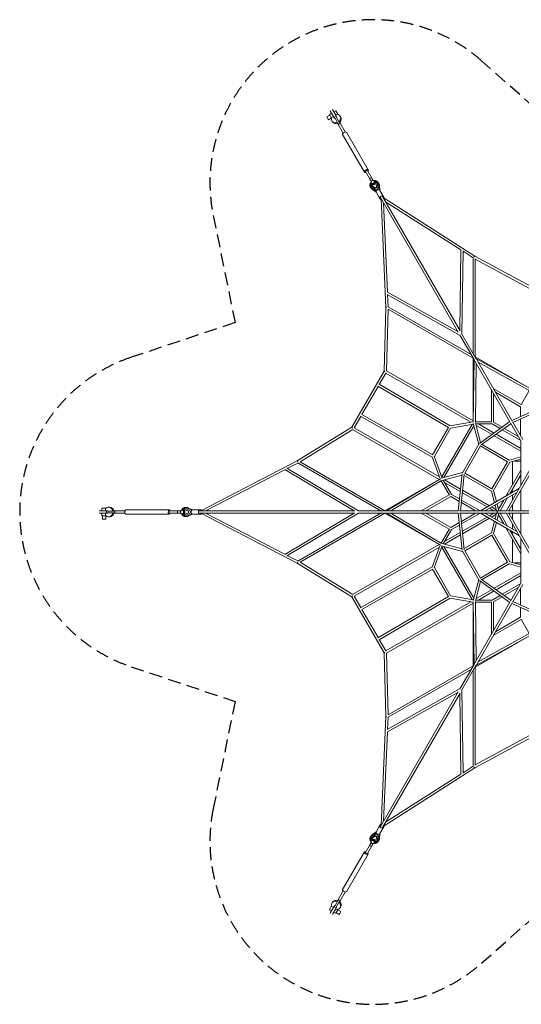
# Model space of a CAD drawing. Units: millimetres. Extents: x -5328 to 5328, y -4829 to 4829.
# Drawn here: x -5328 to -413, y -4829 to 4829 of the extents above; entities that cross this region are included whole.
import ezdxf

# ---------------------------------------------------------------- set-up
doc = ezdxf.new("R2010")
doc.units = ezdxf.units.MM
doc.header["$LTSCALE"] = 20
doc.linetypes.add('HIDDEN', pattern=[9.525, 6.35, -3.175])
doc.layers.add('2d', color=230, linetype='Continuous')
doc.layers.add('EN-Safetyzone', color=93, linetype='HIDDEN')

msp = doc.modelspace()

# ---------------------------------------------------------------- linework, layer by layer
at = {"layer": '2d', "linetype": 'Continuous', "lineweight": 0}
for p, q in [((-2290.1, 3892.5), (-2319.4, 3875.6)), ((-2319.4, 3875.6), (-2315.2, 3868.3)), ((-2315.2, 3868.3), (-2303.4, 3847.8)), ((-2274.1, 3864.7), (-2303.4, 3847.8)), ((-2293.7, 3898.8), (-2272.5, 3911.1)), ((-2293.7, 3898.8), (-2275.1, 3866.4)), ((-2250.2, 3872.5), (-2285.8, 3934.2)), ((-2275.1, 3866.4), (-2253.8, 3878.7)), ((-2275.1, 3866.4), (-2271.9, 3860.9)), ((-2250.8, 3923.6), (-2264.2, 3946.7)), ((-2228.6, 3885), (-2264.2, 3946.7)), ((-2250.8, 3923.6), (-2229.6, 3935.8)), ((-2228.6, 3885), (-2250.2, 3872.5)), ((-2250.2, 3872.5), (-2244.4, 3862.4)), ((-2234.8, 3854.8), (-2242.1, 3867.5)), ((-2232.2, 3891.2), (-2210.9, 3903.5)), ((-2210.9, 3903.5), (-2229.6, 3935.8)), ((-2222.7, 3874.9), (-2228.6, 3885)), ((-2221, 3862.8), (-2228.3, 3875.5)), ((-2207.7, 3897.9), (-2210.9, 3903.5)), ((-2187.2, 3881.3), (-2182.6, 3873.3)), ((-2267.7, 3834.8), (-2263, 3826.8)), ((-2220.8, 3830.5), (-2234.8, 3854.8)), ((-2206.9, 3838.5), (-2221, 3862.8)), ((-2204, 3801.4), (-2220.8, 3830.5)), ((-2158.8, 3716.2), (-2208, 3801.4)), ((-2190.1, 3809.4), (-2206.9, 3838.5)), ((-2195.8, 3819.2), (-2193.3, 3815)), ((-2138.9, 3727.7), (-2188.1, 3812.9)), ((-1950.3, 3334), (-2163.5, 3703.2)), ((-1912.2, 3356), (-2125.4, 3725.2)), ((-1941.2, 3339.2), (-1891.6, 3253.3)), ((-1921.3, 3350.7), (-1871.6, 3264.8)), ((-1899.9, 3269.8), (-1881.7, 3280.3)), ((-1891.8, 3255.7), (-1899.9, 3269.8)), ((-1884.3, 3242.7), (-1891.8, 3255.7)), ((-1886.4, 3219.3), (-1881.5, 3210.8)), ((-1885.3, 3197.5), (-1885.2, 3197.2)), ((-1880.5, 3223.2), (-1884, 3229.2)), ((-1873.6, 3266.2), (-1881.7, 3280.3)), ((-1877, 3188.6), (-1832.5, 3157.9)), ((-1866.1, 3253.2), (-1873.6, 3266.2)), ((-1871.4, 3262.4), (-1873.6, 3266.2)), ((-1871.4, 3262.4), (-1866.1, 3253.2)), ((-1839.6, 3177.5), (-1869.8, 3196.6)), ((-1851.1, 3240.2), (-1854.6, 3246.2)), ((-1844.8, 3243.3), (-1839.9, 3234.9)), ((-1833.5, 3217.6), (-1832, 3181.9)), ((-1826.4, 3231.5), (-1826.3, 3231.2)), ((-1818.6, 3165.9), (-1822.9, 3219.8)), ((-1806.6, 3163.1), (-1810.8, 3215.9)), ((-1800, 3157.6), (-1803.6, 3203.5)), ((-1836, 3146.1), (-1879.6, 3176.1)), ((-1834.6, 3137.6), (-1872.5, 3163.7)), ((-1832, 3181.9), (-1839.6, 3177.5)), ((-1836.1, 3140.3), (-1801, 3079.4)), ((-1832.5, 3157.9), (-1818.6, 3165.9)), ((-1832.5, 3157.9), (-1832.3, 3157.7)), ((-1824.9, 3160.8), (-1823.6, 3158.5)), ((-1818.6, 3165.9), (-1818.5, 3165.7)), ((-1801.5, 3160.3), (-1766.3, 3099.4)), ((-1774.1, 3094.9), (-1012.4, 1775.5)), ((-1766.3, 3099.4), (-1759.2, 3087)), ((-1801, 3079.4), (-1793.8, 3067)), ((-1793.2, 3083.9), (-1031.4, 1764.5)), ((-1787.3, 3071.7), (-1738.9, 2007)), ((-1766.6, 3083.7), (-868.7, 2509.5)), ((-1763.5, 3032.4), (-1723.7, 2156.2)), ((-1744.4, 3043.4), (-1005.5, 2570.9)), ((-1005.4, 2573), (-1015.5, 1780.9)), ((-983.6, 2562.3), (-994, 1743.6)), ((-983.7, 2556.9), (-885.3, 2494)), ((-885.3, 1555.3), (-885.3, 2494.6)), ((-868.7, 2509.5), (-317.2, 2211)), ((-863.3, 1520.6), (-863.3, 2481.7)), ((-863.3, 2481.5), (-331, 2193.4)), ((-1727.2, 2133), (-1013, 1732.6)), ((-1725.6, 2157.3), (-1034.5, 1769.9)), ((-1722.5, 2130.3), (-1717.2, 2013.6)), ((-1738.9, 2007.1), (-1756.2, 1380.2)), ((-1717.4, 1988.4), (-1734.1, 1383.4)), ((-904.3, 1544.3), (-1717.8, 2014)), ((-885.3, 1507.9), (-1717.6, 1988.5)), ((-994.7, 1744.9), (-857, 1506.4)), ((-1013.8, 1733.9), (-876, 1495.4)), ((-885.3, 1508.3), (-885.3, 893.1)), ((-876, 1495.7), (-885.2, 880.4)), ((-871.3, 1487.2), (-524.2, 885.9)), ((-330.8, 1213.2), (-863.6, 1520.8)), ((-854.6, 1458.2), (-863.2, 879.8)), ((-319.8, 1206.8), (-857.3, 1506.5)), ((-852.3, 1498.2), (-505.1, 896.9)), ((-330.3, 1187.4), (-835.5, 1469.2)), ((-1756.2, 1380.2), (-2073.4, 830.8)), ((-1741.2, 1362.1), (-1805.3, 1251.2)), ((-1747.8, 1378.6), (-1748.8, 1379.2)), ((-1741.6, 1362.3), (-906, 879.9)), ((-1734.5, 1383.6), (-885.3, 893.3)), ((-1816.3, 1232.1), (-1975.2, 956.9)), ((-1818.1, 1233.2), (-1127, 828.6)), ((-1807.1, 1252.3), (-1109.9, 844.1)), ((-706.3, 1201.3), (-706.3, 885.3)), ((-687.2, 1212.3), (-413.5, 1054.3)), ((-684.3, 1163.2), (-684.3, 880.6)), ((-665.2, 1174.2), (-420.5, 1032.9)), ((-415.6, 1050.6), (-335.1, 1190.1)), ((-505.5, 897.5), (-171.6, 1048.3)), ((-494.4, 878.3), (-166.2, 1026.6)), ((-420.5, 935.9), (-420.5, 1032.9)), ((-1986.2, 937.8), (-2050.2, 826.9)), ((-1988, 938.8), (-1285.9, 539.2)), ((-1977.1, 957.9), (-1281, 561.7)), ((-885.1, 883.5), (-1111.7, 843.7)), ((-702, 885.3), (-863.1, 885.3)), ((-811, 680.7), (-862.9, 874.2)), ((-524.5, 886.5), (-822.1, 672.8)), ((-600.2, 832.1), (-684.3, 880.6)), ((-518.6, 876.2), (-416, 698.5)), ((-499.5, 887.2), (-396.9, 709.5)), ((-420.5, 750.3), (-420.5, 911.7)), ((-2607.6, 502.4), (-2073.4, 830.8)), ((-2580.7, 493.2), (-2065.1, 810.1)), ((-2068.8, 824.9), (-2067.8, 824.3)), ((-2065.5, 810.3), (-1216.3, 320)), ((-2050.6, 827.1), (-1215, 344.7)), ((-1282.1, 559.9), (-1125.9, 830.4)), ((-1264.9, 545.7), (-1105, 822.6)), ((-895.6, 859.3), (-1192, 345.9)), ((-878, 845.8), (-1171.5, 337.5)), ((-882.3, 861.7), (-1106, 822.4)), ((-829.3, 664.1), (-884, 868.1)), ((-697.5, 863.3), (-859.9, 863.3)), ((-699.6, 760.7), (-856.8, 851.5)), ((-680, 774.8), (-833.2, 863.3)), ((-513.5, 867.3), (-806, 657.2)), ((-619.9, 818), (-698.2, 863.3)), ((-417.5, 701.2), (-598.9, 805.9)), ((-439.5, 739.3), (-579.3, 820)), ((-416, 597), (-678.7, 748.7)), ((-416, 622.4), (-659.1, 762.7)), ((-416, 699.4), (-416, 262.8)), ((-990.3, 385.3), (-828.8, 664.9)), ((-967.5, 380.8), (-813.5, 647.5)), ((-813.5, 647.5), (-546.8, 493.5)), ((-797.3, 663.5), (-530.2, 509.3)), ((-3553.8, 12), (-2607.6, 502.5)), ((-1748.5, 12.7), (-2580.9, 493.3)), ((-1286.5, 540.9), (-1207.7, 324.8)), ((-1265.2, 546.6), (-1187.4, 333.2)), ((-700.8, 226.8), (-546.8, 493.5)), ((-684.9, 210.2), (-524.5, 488.1)), ((-288.9, 482.9), (-562.6, 8.8)), ((-531, 509.1), (-416, 539.9)), ((-525.3, 487.8), (-416, 517.1)), ((-500, 264.5), (-500, 494.6)), ((-480, 500), (-416, 500)), ((-3507.9, 11), (-2729.2, 414.7)), ((-2731, 415.8), (-2050, 11)), ((-2710.8, 429.3), (-2007, 11)), ((-2706.2, 426.6), (-2602.5, 480.3)), ((-1789.6, 11), (-2603.1, 480.7)), ((-563.1, 155.3), (-416, 410)), ((-277.5, 458.6), (-535.9, 11)), ((-1216.1, 320.1), (-1748.9, 12.5)), ((-1205, 326.4), (-1733.3, 10.8)), ((-1193.5, 307.7), (-1690.1, 11)), ((-1117.7, 165.4), (-1198.2, 304.8)), ((-1193.8, 331.5), (-989.8, 386.2)), ((-1188.5, 310.1), (-995, 362)), ((-1096.3, 172.4), (-1177.6, 313.1)), ((-1165.8, 316.2), (-1008.6, 225.5)), ((-1164.2, 289.9), (-1011, 201.5)), ((-1030, 11), (-993.7, 375.6)), ((-1007.9, 11), (-972.2, 369.4)), ((-706.2, 204.5), (-973.3, 358.7)), ((-700.8, 226.8), (-967.5, 380.8)), ((-524.9, 177.3), (-416, 366)), ((-987.7, 213.5), (-725, 61.8)), ((-435.6, 228.9), (-813.7, 10.6)), ((-675.6, 90.3), (-706.4, 205.3)), ((-655.9, 101.7), (-685.2, 211)), ((-500, 191.7), (-500, 220.5)), ((-416, 214.8), (-419.4, 212.8)), ((-416, 214.8), (-416, 11)), ((-1393.5, 11), (-1119.8, 169)), ((-1349.5, 11), (-1104.8, 152.3)), ((-1020.7, 103.8), (-1104.8, 152.3)), ((-1018.3, 127.8), (-1096.7, 173.1)), ((-816, 11), (-997.4, 115.7)), ((-990.1, 189.4), (-747, 49.1)), ((-457.6, 190.8), (-768.9, 11)), ((-636.2, 28.5), (-585.1, 117.2)), ((-620.9, 11), (-546.9, 139.2)), ((-500, 117.3), (-500, 166.3)), ((-4523.3, 12.5), (-4550, 12.5)), ((-4478.8, 12.5), (-4550, 12.5)), ((-4486, 37), (-4523.3, 37)), ((-4523.3, 12.5), (-4523.3, 37)), ((-4479.6, 37), (-4486, 37)), ((-4486, 12.5), (-4486, 37)), ((-4478.8, 12.5), (-4478.8, -12.5)), ((-4467.1, 12.5), (-4478.8, 12.5)), ((-4455.8, 8), (-4470.4, 8)), ((-4427.7, 8), (-4455.8, 8)), ((-4454.9, 46.5), (-4445.6, 46.5)), ((-4394.1, 8), (-4427.7, 8)), ((-4405.4, 8), (-4400.5, 8)), ((-4297.8, 11.5), (-4396.1, 11.5)), ((-3862.4, 22), (-4288.8, 22)), ((-3862.4, 11.5), (-3763.2, 11.5)), ((-3765.4, 10.5), (-3781.6, 10.5)), ((-3781.6, -10.5), (-3781.6, 10.5)), ((-3750.4, 10.5), (-3765.4, 10.5)), ((-3761, 10.5), (-3765.4, 10.5)), ((-3761, 10.5), (-3750.4, 10.5)), ((-3731.6, 17), (-3738.6, 17)), ((-3731.1, 24), (-3721.4, 24)), ((-3711.7, 34), (-3711.5, 34)), ((-3703.2, 21), (-3671.6, 4.4)), ((-3651.1, 8), (-3699.9, 31.2)), ((-3642.6, 17), (-3690.4, 39.7)), ((-3634.6, 20), (-3676.1, 39.7)), ((-3671.6, 4.4), (-3671.6, -4.4)), ((-3651.1, -8), (-3651.1, 8)), ((-3651.1, 8), (-3650.8, 8)), ((-3637.6, 20), (-3553, 20)), ((-3567.3, 11), (-2043.8, 11)), ((-2008.5, 11), (-1733, 11)), ((-1723.6, 11), (-1029.3, 11)), ((-1018.1, 11), (-812.9, 11)), ((-860, 11), (-999.8, 91.7)), ((-805.3, 11), (-561.4, 11)), ((-725, 36.4), (-681.1, 11)), ((-703, 49.1), (-657.5, 22.8)), ((-654.3, 11), (-669.7, 68.3)), ((-631.6, 11), (-650, 79.7)), ((-548.8, 11), (-19.1, 11)), ((-500, 11), (-500, 73.3)), ((-4478.8, -12.5), (-4550, -12.5)), ((-4523.3, -37), (-4523.3, -12.5)), ((-4523.3, -37), (-4486, -37)), ((-4516, -37), (-4516, -70.9)), ((-4516, -70.9), (-4507.6, -70.9)), ((-4507.6, -70.9), (-4484, -70.9)), ((-4486, -37), (-4486, -12.5)), ((-4486, -37), (-4479.6, -37)), ((-4484, -37), (-4484, -70.9)), ((-4478.8, -12.5), (-4467.1, -12.5)), ((-4455.8, -8), (-4470.4, -8)), ((-4427.7, -8), (-4455.8, -8)), ((-4454.9, -46.5), (-4445.6, -46.5)), ((-4394.1, -8), (-4427.7, -8)), ((-4297.8, -11.5), (-4396.1, -11.5)), ((-3862.4, -22), (-4288.8, -22)), ((-3862.4, -11.5), (-3763.2, -11.5)), ((-3765.4, -10.5), (-3781.6, -10.5)), ((-3750.4, -10.5), (-3765.4, -10.5)), ((-3731.6, -17), (-3738.6, -17)), ((-3731.1, -24), (-3721.4, -24)), ((-3711.7, -34), (-3711.5, -34)), ((-3671.6, -4.4), (-3703.2, -21)), ((-3699.9, -31.2), (-3651.1, -8)), ((-3642.6, -17), (-3690.4, -39.7)), ((-3634.6, -20), (-3676.1, -39.7)), ((-3651.1, -8), (-3650.8, -8)), ((-3649.8, 0), (-3647.1, 0)), ((-3637.6, -20), (-3553, -20)), ((-3567.3, -11), (-2043.8, -11)), ((-3553.8, -12), (-2607.6, -502.5)), ((-3507.9, -11), (-2729.2, -414.7)), ((-2731, -415.8), (-2050, -11)), ((-2710.8, -429.3), (-2007, -11)), ((-1789.6, -11), (-2603.1, -480.7)), ((-1748.5, -12.7), (-2580.9, -493.3)), ((-2008.5, -11), (-1733, -11)), ((-1748.9, -12.5), (-1216.1, -320.1)), ((-1733.3, -10.8), (-1205, -326.4)), ((-1723.6, -11), (-1029.3, -11)), ((-1690.1, -11), (-1193.5, -307.7)), ((-1393.5, -11), (-1119.8, -169)), ((-1349.5, -11), (-1104.8, -152.3)), ((-1030, -11), (-993.7, -375.6)), ((-1018.1, -11), (-812.9, -11)), ((-1007.9, -11), (-972.2, -369.4)), ((-860, -11), (-999.8, -91.7)), ((-816, -11), (-997.4, -115.7)), ((-747, -49.1), (-990.1, -189.4)), ((-725, -61.8), (-987.7, -213.5)), ((-813.7, -10.6), (-435.6, -228.9)), ((-805.3, -11), (-561.4, -11)), ((-768.9, -11), (-457.6, -190.8)), ((-681.1, -11), (-725, -36.4)), ((-675.6, -90.3), (-706.4, -205.3)), ((-657.5, -22.8), (-703, -49.1)), ((-654.3, -11), (-669.7, -68.3)), ((-631.6, -11), (-650, -79.7)), ((-585.1, -117.2), (-636.2, -28.5)), ((-546.9, -139.2), (-620.9, -11)), ((-562.6, -8.8), (-288.9, -482.9)), ((-548.8, -11), (-19.1, -11)), ((-535.9, -11), (-277.5, -458.6)), ((-500, -73.3), (-500, -11)), ((-416, -11), (-416, -214.8)), ((-1117.7, -165.4), (-1198.2, -304.8)), ((-1096.3, -172.4), (-1177.6, -313.1)), ((-1020.7, -103.8), (-1104.8, -152.3)), ((-1018.3, -127.8), (-1096.7, -173.1)), ((-655.9, -101.7), (-685.2, -211)), ((-416, -410), (-563.1, -155.3)), ((-416, -366), (-524.9, -177.3)), ((-500, -166.3), (-500, -117.3)), ((-500, -220.5), (-500, -191.7)), ((-1008.6, -225.5), (-1165.8, -316.2)), ((-1011, -201.5), (-1164.2, -289.9)), ((-973.3, -358.7), (-706.2, -204.5)), ((-967.5, -380.8), (-700.8, -226.8)), ((-700.8, -226.8), (-546.8, -493.5)), ((-684.9, -210.2), (-524.5, -488.1)), ((-500, -494.6), (-500, -264.5)), ((-419.4, -212.8), (-416, -214.8)), ((-416, -262.8), (-416, -699.4)), ((-2065.5, -810.3), (-1216.3, -320)), ((-2050.6, -827.1), (-1215, -344.7)), ((-1207.7, -324.8), (-1286.5, -540.9)), ((-1187.4, -333.2), (-1265.2, -546.6)), ((-989.8, -386.2), (-1193.8, -331.5)), ((-1192, -345.9), (-895.6, -859.3)), ((-995, -362), (-1188.5, -310.1)), ((-1171.5, -337.5), (-878, -845.8)), ((-828.8, -664.9), (-990.3, -385.3)), ((-813.5, -647.5), (-967.5, -380.8)), ((-2706.2, -426.6), (-2602.5, -480.3)), ((-2607.6, -502.4), (-2073.4, -830.8)), ((-2580.7, -493.2), (-2065.1, -810.1)), ((-1988, -938.8), (-1285.9, -539.2)), ((-1977.1, -957.9), (-1281, -561.7)), ((-1125.9, -830.4), (-1282.1, -559.9)), ((-1105, -822.6), (-1264.9, -545.7)), ((-546.8, -493.5), (-813.5, -647.5)), ((-530.2, -509.3), (-797.3, -663.5)), ((-531, -509.1), (-416, -539.9)), ((-525.3, -487.8), (-416, -517.1)), ((-416, -500), (-480, -500)), ((-884, -868.1), (-829.3, -664.1)), ((-524.5, -886.5), (-822.1, -672.8)), ((-513.5, -867.3), (-806, -657.2)), ((-678.7, -748.7), (-416, -597)), ((-659.1, -762.7), (-416, -622.4)), ((-862.9, -874.2), (-811, -680.7)), ((-856.8, -851.5), (-699.6, -760.7)), ((-417.5, -701.2), (-598.9, -805.9)), ((-439.5, -739.3), (-579.3, -820)), ((-518.6, -876.2), (-416, -698.5)), ((-499.5, -887.2), (-396.9, -709.5)), ((-420.5, -750.3), (-420.5, -911.7)), ((-2073.4, -830.8), (-1756.2, -1380.2)), ((-2067.8, -824.3), (-2068.8, -824.9)), ((-2050.2, -826.9), (-1986.2, -937.8)), ((-1818.1, -1233.2), (-1127, -828.6)), ((-1807.1, -1252.3), (-1109.9, -844.1)), ((-1111.7, -843.7), (-885.1, -883.5)), ((-1106, -822.4), (-882.3, -861.7)), ((-697.5, -863.3), (-859.9, -863.3)), ((-833.2, -863.3), (-680, -774.8)), ((-619.9, -818), (-698.2, -863.3)), ((-600.2, -832.1), (-684.3, -880.6)), ((-1975.2, -956.9), (-1816.3, -1232.1)), ((-1741.6, -1362.3), (-906, -879.9)), ((-1734.5, -1383.6), (-885.3, -893.3)), ((-885.3, -893.1), (-885.3, -1508.3)), ((-885.2, -880.4), (-876, -1495.7)), ((-871.3, -1487.2), (-524.2, -885.9)), ((-863.2, -879.8), (-854.6, -1458.2)), ((-702, -885.3), (-863.1, -885.3)), ((-852.3, -1498.2), (-505.1, -896.9)), ((-706.3, -1201.3), (-706.3, -885.3)), ((-684.3, -1163.2), (-684.3, -880.6)), ((-505.5, -897.5), (-171.6, -1048.3)), ((-494.4, -878.3), (-166.2, -1026.6)), ((-420.5, -935.9), (-420.5, -1032.9)), ((-687.2, -1212.3), (-413.5, -1054.3)), ((-665.2, -1174.2), (-420.5, -1032.9)), ((-415.6, -1050.6), (-335.1, -1190.1)), ((-1805.3, -1251.2), (-1741.2, -1362.1)), ((-863.6, -1520.8), (-330.8, -1213.2)), ((-857.3, -1506.5), (-319.8, -1206.8)), ((-835.5, -1469.2), (-330.3, -1187.4)), ((-1738.9, -2007.1), (-1756.2, -1380.2)), ((-1748.8, -1379.2), (-1747.8, -1378.6)), ((-1717.4, -1988.4), (-1734.1, -1383.4)), ((-904.3, -1544.3), (-1717.8, -2014)), ((-885.3, -1507.9), (-1717.6, -1988.5)), ((-1013.8, -1733.9), (-876, -1495.4)), ((-994.7, -1744.9), (-857, -1506.4)), ((-863.3, -1520.6), (-863.3, -2481.7)), ((-885.3, -1555.3), (-885.3, -2494.6)), ((-1727.2, -2133), (-1013, -1732.6)), ((-1793.2, -3083.9), (-1031.4, -1764.5)), ((-1774.1, -3094.9), (-1012.4, -1775.5)), ((-1725.6, -2157.3), (-1034.5, -1769.9)), ((-1005.4, -2573), (-1015.5, -1780.9)), ((-983.6, -2562.3), (-994, -1743.6)), ((-1787.3, -3071.7), (-1738.9, -2007)), ((-1722.5, -2130.3), (-1717.2, -2013.6)), ((-1763.5, -3032.4), (-1723.7, -2156.2)), ((-868.7, -2509.5), (-317.2, -2211)), ((-863.3, -2481.5), (-331, -2193.4)), ((-1766.6, -3083.7), (-868.7, -2509.5)), ((-983.7, -2556.9), (-885.3, -2494)), ((-1744.4, -3043.4), (-1005.5, -2570.9)), ((-1836.1, -3140.3), (-1801, -3079.4)), ((-1801, -3079.4), (-1793.8, -3067)), ((-1766.3, -3099.4), (-1759.2, -3087)), ((-1836, -3146.1), (-1879.6, -3176.1)), ((-1832.5, -3157.9), (-1877, -3188.6)), ((-1834.6, -3137.6), (-1872.5, -3163.7)), ((-1869.8, -3196.6), (-1839.6, -3177.5)), ((-1839.6, -3177.5), (-1832, -3181.9)), ((-1832, -3181.9), (-1833.5, -3217.6)), ((-1832.5, -3157.9), (-1832.3, -3157.7)), ((-1818.6, -3165.9), (-1832.5, -3157.9)), ((-1824.9, -3160.8), (-1823.6, -3158.5)), ((-1822.9, -3219.8), (-1818.6, -3165.9)), ((-1818.6, -3165.9), (-1818.5, -3165.7)), ((-1806.6, -3163.1), (-1810.8, -3215.9)), ((-1800, -3157.6), (-1803.6, -3203.5)), ((-1801.5, -3160.3), (-1766.3, -3099.4)), ((-1941.2, -3339.2), (-1891.6, -3253.3)), ((-1921.3, -3350.7), (-1871.6, -3264.8)), ((-1891.8, -3255.7), (-1899.9, -3269.8)), ((-1881.7, -3280.3), (-1899.9, -3269.8)), ((-1884.3, -3242.7), (-1891.8, -3255.7)), ((-1889.6, -3251.9), (-1891.8, -3255.7)), ((-1889.6, -3251.9), (-1884.3, -3242.7)), ((-1886.4, -3219.3), (-1881.5, -3210.8)), ((-1885.3, -3197.5), (-1885.2, -3197.2)), ((-1880.5, -3223.2), (-1884, -3229.2)), ((-1873.6, -3266.2), (-1881.7, -3280.3)), ((-1866.1, -3253.2), (-1873.6, -3266.2)), ((-1851.1, -3240.2), (-1854.6, -3246.2)), ((-1844.8, -3243.3), (-1839.9, -3234.9)), ((-1826.4, -3231.5), (-1826.3, -3231.2)), ((-1950.3, -3334), (-2163.5, -3703.2)), ((-1912.2, -3356), (-2125.4, -3725.2)), ((-2158.8, -3716.2), (-2208, -3801.4)), ((-2138.9, -3727.7), (-2188.1, -3812.9)), ((-2271.9, -3860.9), (-2275.1, -3866.4)), ((-2267.7, -3834.8), (-2263, -3826.8)), ((-2244.4, -3862.4), (-2250.2, -3872.5)), ((-2234.8, -3854.8), (-2242.1, -3867.5)), ((-2220.8, -3830.5), (-2234.8, -3854.8)), ((-2221, -3862.8), (-2228.3, -3875.5)), ((-2206.9, -3838.5), (-2221, -3862.8)), ((-2204, -3801.4), (-2220.8, -3830.5)), ((-2209.6, -3811.2), (-2207.2, -3807)), ((-2190.1, -3809.4), (-2206.9, -3838.5)), ((-2275.1, -3866.4), (-2293.7, -3898.8)), ((-2272.5, -3911.1), (-2293.7, -3898.8)), ((-2250.2, -3872.5), (-2285.8, -3934.2)), ((-2272.5, -3911.1), (-2285.8, -3934.2)), ((-2253.8, -3878.7), (-2275.1, -3866.4)), ((-2228.6, -3885), (-2264.2, -3946.7)), ((-2229.6, -3935.8), (-2250.8, -3923.6)), ((-2250.2, -3872.5), (-2228.6, -3885)), ((-2210.9, -3903.5), (-2232.2, -3891.2)), ((-2229.6, -3935.8), (-2210.9, -3903.5)), ((-2228.6, -3885), (-2222.7, -3874.9)), ((-2225.9, -3929.5), (-2196.6, -3946.4)), ((-2210.9, -3903.5), (-2207.7, -3897.9)), ((-2209.9, -3901.7), (-2180.6, -3918.7)), ((-2196.6, -3946.4), (-2192.4, -3939.2)), ((-2192.4, -3939.2), (-2180.6, -3918.7)), ((-2187.2, -3881.3), (-2182.6, -3873.3))]:
    msp.add_line(p, q, dxfattribs=at)
for centre, major_axis, ratio, start_param, end_param in [((-2227.5, 3858.1), (40.2, 23.2), 0.87913, 4.885463, 6.931047), ((-2222.8, 3850), (40.2, 23.2), 0.87913, 4.885463, 6.283185), ((-2227.5, 3858.1), (40.2, 23.2), 0.87913, 2.493731, 4.539315), ((-2222.8, 3850), (40.2, 23.2), 0.87913, 3.141593, 4.539315), ((-2198, 3807.1), (-9.96, -5.75), 0.476583, 5.481716, 6.283185), ((-2198, 3807.1), (-9.96, -5.75), 0.476583, 3.141593, 3.943062), ((-2144.4, 3714.2), (-19.1, -11), 0.476583, 3.141593, 6.283185), ((-1931.2, 3345), (-19.1, -11), 0.476583, 2.120843, 6.283185), ((-1931.2, 3345), (-19.1, -11), 0.476583, 0, 1.020749), ((-1931.2, 3345), (-9.96, -5.75), 0.476583, 3.141593, 6.283185), ((-1881.6, 3259), (-9.96, -5.75), 0.476583, 5.863074, 6.703297), ((-1855.9, 3214.5), (-29.4, -17), 0.87913, 5.493213, 6.691153), ((-1865.6, 3231.3), (20.8, 12), 0.87913, 2.061241, 7.363537), ((-1865.8, 3231.7), (14.7, 8.5), 0.87913, 3.141593, 6.283185), ((-1855.9, 3214.5), (20, 11.5), 0.87913, 2.988893, 3.57324), ((-1855.1, 3213.2), (20, 11.5), 0.87913, 2.988893, 3.104891), ((-1881.6, 3259), (-9.96, -5.75), 0.476583, 2.721481, 3.561704), ((-1855.9, 3214.5), (-29.4, -17), 0.87913, 2.733625, 3.931565), ((-1855.9, 3214.5), (20, 11.5), 0.87913, 5.851538, 6.435885), ((-1855.1, 3213.2), (20, 11.5), 0.87913, 0.036702, 0.152699), ((-1818.8, 3150.3), (-17.3, -10), 0.476583, 3.141593, 6.283185), ((-1783.6, 3089.4), (-17.3, -10), 0.476583, 2.153161, 6.283185), ((-1776.5, 3077), (-17.3, -10), 0.476583, 2.458281, 4.130025), ((-1783.6, 3089.4), (-17.3, -10), 0.476583, 0, 0.988432), ((-1776.5, 3077), (-17.3, -10), 0.476583, 5.294753, 6.283185), ((-1776.5, 3077), (-17.3, -10), 0.476583, 0, 0.683312), ((-874.3, 2500), (5.93, 9.27), 0.310024, 0.516377, 1.437843), ((-874.3, 2500), (-11, 0), 0.282234, 4.767275, 4.900967), ((-874.3, 2500), (5.24, 9.67), 0.187044, 0.498193, 1.347218), ((-1727.9, 2007.1), (11, 0.5), 0.310024, 1.703749, 2.625216), ((-1727.9, 2007.1), (11, -0.3), 0.187044, 1.794375, 2.6434), ((-1727.9, 2007.1), (-5.5, -9.53), 0.282234, 4.523811, 4.657503), ((-1745.3, 1377.1), (11, -0.3), 0.187044, 1.777538, 1.903517), ((-1745.3, 1377.1), (5.5, 9.53), 0.268201, 1.507475, 1.570796), ((-2065.3, 822.9), (-5.76, 9.37), 0.187044, 1.238076, 1.364054), ((-2065.3, 822.9), (5.5, 9.53), 0.268201, 1.570796, 1.634118), ((-2602.2, 492.9), (-5.76, 9.37), 0.187044, 0.498193, 1.347218), ((-2602.2, 492.9), (-5.06, 9.77), 0.310024, 0.516377, 1.437843), ((-2602.2, 492.9), (-5.5, -9.53), 0.282234, 4.767275, 4.900967), ((-4454.9, 0), (0, 46.5), 0.87913, 4.885463, 6.931047), ((-4445.6, 0), (0, 46.5), 0.87913, 4.885463, 6.283185), ((-4396.1, 0), (0, -11.5), 0.476583, 3.141593, 3.943062), ((-4288.8, 0), (0, -22), 0.476583, 3.141593, 6.283185), ((-3862.4, 0), (0, -22), 0.476583, 2.120843, 6.283185), ((-3862.4, 0), (0, -11.5), 0.476583, 3.141593, 6.283185), ((-3763.2, 0), (0, -11.5), 0.476583, 2.721481, 3.561704), ((-3731.1, 0), (0, 24), 0.87913, 2.061241, 7.363537), ((-3711.7, 0), (0, -34), 0.87913, 2.733625, 3.931565), ((-3731.6, 0), (0, 17), 0.87913, 3.141593, 6.283185), ((-3711.7, 0), (0, 23.1), 0.87913, 5.851538, 6.435885), ((-3710.2, 0), (0, 23.1), 0.87913, 0.036702, 0.152699), ((-3637.6, 0), (0, -20), 0.476583, 3.141593, 6.283185), ((-3567.3, 0), (0, -20), 0.476583, 2.153161, 6.283185), ((-3553, 0), (0, -20), 0.476583, 2.458281, 4.130025), ((-640, 0), (0, 11), 0.870022, 0, 3.141593), ((-4454.9, 0), (0, 46.5), 0.87913, 2.493731, 4.539315), ((-4445.6, 0), (0, 46.5), 0.87913, 3.141593, 4.539315), ((-4396.1, 0), (0, -11.5), 0.476583, 5.481716, 6.283185), ((-3862.4, 0), (0, -22), 0.476583, 0, 1.020749), ((-3763.2, 0), (0, -11.5), 0.476583, 5.863074, 6.703297), ((-3711.7, 0), (0, -34), 0.87913, 5.493213, 6.691153), ((-3711.7, 0), (0, 23.1), 0.87913, 2.988893, 3.57324), ((-3710.2, 0), (0, 23.1), 0.87913, 2.988893, 3.104891), ((-3567.3, 0), (0, -20), 0.476583, 0, 0.988432), ((-3553, 0), (0, -20), 0.476583, 5.294753, 6.283185), ((-3553, 0), (0, -20), 0.476583, 0, 0.683312), ((-2602.2, -492.9), (5.06, 9.77), 0.310024, 1.703749, 2.625216), ((-2602.2, -492.9), (5.76, 9.37), 0.187044, 1.794375, 2.6434), ((-2602.2, -492.9), (5.5, -9.53), 0.282234, 4.523811, 4.657503), ((-2065.3, -822.9), (5.76, 9.37), 0.187044, 1.777538, 1.903517), ((-2065.3, -822.9), (-5.5, 9.53), 0.268201, 1.507475, 1.570796), ((-1745.3, -1377.1), (-11, -0.3), 0.187044, 1.238076, 1.364054), ((-1745.3, -1377.1), (-5.5, 9.53), 0.268201, 1.570796, 1.634118), ((-1727.9, -2007.1), (-11, -0.3), 0.187044, 0.498193, 1.347218), ((-1727.9, -2007.1), (-11, 0.5), 0.310024, 0.516377, 1.437843), ((-1727.9, -2007.1), (5.5, -9.53), 0.282234, 4.767275, 4.900967), ((-874.3, -2500), (-5.93, 9.27), 0.310024, 1.703749, 2.625216), ((-874.3, -2500), (11, 0), 0.282234, 4.523811, 4.657503), ((-874.3, -2500), (-5.24, 9.67), 0.187044, 1.794375, 2.6434), ((-1783.6, -3089.4), (17.3, -10), 0.476583, 2.153161, 6.283185), ((-1776.5, -3077), (17.3, -10), 0.476583, 2.458281, 4.130025), ((-1776.5, -3077), (17.3, -10), 0.476583, 5.294753, 6.283185), ((-1783.6, -3089.4), (17.3, -10), 0.476583, 0, 0.988432), ((-1776.5, -3077), (17.3, -10), 0.476583, 0, 0.683312), ((-1818.8, -3150.3), (17.3, -10), 0.476583, 3.141593, 6.283185), ((-1881.6, -3259), (9.96, -5.75), 0.476583, 2.721481, 3.561704), ((-1855.9, -3214.5), (29.4, -17), 0.87913, 2.733625, 3.931565), ((-1865.6, -3231.3), (-20.8, 12), 0.87913, 2.061241, 7.363537), ((-1865.8, -3231.7), (-14.7, 8.5), 0.87913, 3.141593, 6.283185), ((-1855.9, -3214.5), (-20, 11.5), 0.87913, 5.851538, 6.435885), ((-1855.1, -3213.2), (-20, 11.5), 0.87913, 0.036702, 0.152699), ((-1881.6, -3259), (9.96, -5.75), 0.476583, 5.863074, 6.703297), ((-1855.9, -3214.5), (29.4, -17), 0.87913, 5.493213, 6.691153), ((-1855.9, -3214.5), (-20, 11.5), 0.87913, 2.988893, 3.57324), ((-1855.1, -3213.2), (-20, 11.5), 0.87913, 2.988893, 3.104891), ((-1931.2, -3345), (19.1, -11), 0.476583, 2.120843, 6.283185), ((-1931.2, -3345), (9.96, -5.75), 0.476583, 3.141593, 6.283185), ((-1931.2, -3345), (19.1, -11), 0.476583, 0, 1.020749), ((-2144.4, -3714.2), (19.1, -11), 0.476583, 3.141593, 6.283185), ((-2227.5, -3858.1), (-40.2, 23.2), 0.87913, 4.885463, 6.931047), ((-2222.8, -3850), (-40.2, 23.2), 0.87913, 4.885463, 6.283185), ((-2198, -3807.1), (9.96, -5.75), 0.476583, 3.141593, 3.943062), ((-2227.5, -3858.1), (-40.2, 23.2), 0.87913, 2.493731, 4.539315), ((-2222.8, -3850), (-40.2, 23.2), 0.87913, 3.141593, 4.539315), ((-2198, -3807.1), (9.96, -5.75), 0.476583, 5.481716, 6.283185)]:
    msp.add_ellipse(centre, major_axis=major_axis, ratio=ratio, start_param=start_param, end_param=end_param, dxfattribs=at)
for centre, major_axis in [((-1869.3, 3237.7), (14.7, 8.5)), ((-3738.6, 0), (0, 17)), ((-1869.3, -3237.7), (-14.7, 8.5))]:
    msp.add_ellipse(centre, major_axis=major_axis, ratio=0.87913, dxfattribs=at)
for points, knots in [([(-2204, 3801.4), (-2203.7, 3801.9), (-2203.4, 3802.4), (-2202.7, 3803.6), (-2202.3, 3804.2), (-2201.3, 3805.3), (-2200.7, 3805.8), (-2199.6, 3806.8), (-2199, 3807.2), (-2198.3, 3807.6), (-2197.7, 3808), (-2197, 3808.3), (-2195.6, 3808.8), (-2194.9, 3809), (-2193.4, 3809.3), (-2192.7, 3809.4), (-2191.3, 3809.4), (-2190.7, 3809.4), (-2190.1, 3809.4)], [-8.589761, -8.589761, -8.589761, -8.589761, -6.58355, -6.58355, -4.389034, -4.389034, -2.194517, -2.194517, 0, 0, 0, 2.194517, 2.194517, 4.389034, 4.389034, 6.58355, 6.58355, 8.589761, 8.589761, 8.589761, 8.589761]), ([(-1879.6, 3176.1), (-1881.1, 3177.1), (-1882.6, 3178.3), (-1885.2, 3180.7), (-1886.5, 3182), (-1888.8, 3184.8), (-1889.8, 3186.3), (-1891.6, 3189.4), (-1892.4, 3191), (-1893.8, 3194.3), (-1894.3, 3196), (-1895.2, 3199.5), (-1895.5, 3201.3), (-1895.8, 3204.9), (-1895.8, 3206.7), (-1895.6, 3210.4), (-1895.4, 3212.2), (-1894.7, 3215.9), (-1894.2, 3217.7), (-1893, 3221.3), (-1892.3, 3223), (-1890.7, 3226.3), (-1889.8, 3227.7), (-1888.9, 3229.1)], [0.012621, 0.012621, 0.012621, 0.012621, 5.811455, 5.811455, 11.599853, 11.599853, 17.365457, 17.365457, 23.118169, 23.118169, 28.869911, 28.869911, 34.632691, 34.632691, 40.416692, 40.416692, 46.228782, 46.228782, 52.071779, 52.071779, 57.944613, 57.944613, 63.106694, 63.106694, 63.106694, 63.106694]), ([(-1852.1, 3250.4), (-1851.5, 3250.4), (-1851, 3250.5), (-1848.5, 3250.5), (-1846.6, 3250.4), (-1842.8, 3250), (-1840.9, 3249.6), (-1837.2, 3248.7), (-1835.4, 3248.1), (-1832, 3246.7), (-1830.3, 3245.8), (-1827.2, 3244), (-1825.6, 3242.9), (-1822.8, 3240.6), (-1821.5, 3239.4), (-1819, 3236.7), (-1817.9, 3235.3), (-1816.4, 3233.1), (-1816, 3232.4), (-1814.7, 3230.1), (-1813.9, 3228.5), (-1812.6, 3225.2), (-1812, 3223.4), (-1811.2, 3219.8), (-1810.9, 3217.8), (-1810.8, 3215.9)], [22.167665, 22.167665, 22.167665, 22.167665, 23.793932, 23.793932, 29.72237, 29.72237, 35.634044, 35.634044, 41.522982, 41.522982, 47.383942, 47.383942, 53.213885, 53.213885, 59.013313, 59.013313, 64.786944, 64.786944, 67.49245, 67.49245, 73.250407, 73.250407, 79.002543, 79.002543, 85.262836, 85.262836, 85.262836, 85.262836]), ([(-1812.6, 3225.1), (-1811.6, 3223.9), (-1810.6, 3222.7), (-1809.3, 3220.7), (-1808.8, 3220), (-1807.5, 3217.7), (-1806.7, 3216.1), (-1805.4, 3212.8), (-1804.9, 3211), (-1804.1, 3207.4), (-1803.8, 3205.4), (-1803.6, 3203.5)], [59.79368, 59.79368, 59.79368, 59.79368, 64.786944, 64.786944, 67.49245, 67.49245, 73.250407, 73.250407, 79.002543, 79.002543, 85.262836, 85.262836, 85.262836, 85.262836]), ([(-1872.5, 3163.7), (-1874, 3164.7), (-1875.4, 3165.9), (-1878.1, 3168.3), (-1879.3, 3169.6), (-1881.6, 3172.4), (-1882.7, 3173.9), (-1884.5, 3177), (-1885.3, 3178.6), (-1886.2, 3180.9), (-1886.5, 3181.6), (-1886.7, 3182.3)], [0.012621, 0.012621, 0.012621, 0.012621, 5.811455, 5.811455, 11.599853, 11.599853, 17.365457, 17.365457, 23.118169, 23.118169, 25.481181, 25.481181, 25.481181, 25.481181]), ([(-4394.1, -8), (-4394.4, -7.5), (-4394.7, -7), (-4395.4, -5.8), (-4395.7, -5.1), (-4396.1, -3.7), (-4396.3, -3), (-4396.6, -1.5), (-4396.6, -0.7), (-4396.6, 0), (-4396.6, 0.7), (-4396.6, 1.5), (-4396.3, 3), (-4396.1, 3.7), (-4395.7, 5.1), (-4395.4, 5.8), (-4394.7, 7), (-4394.4, 7.5), (-4394.1, 8)], [-8.589761, -8.589761, -8.589761, -8.589761, -6.58355, -6.58355, -4.389034, -4.389034, -2.194517, -2.194517, 0, 0, 0, 2.194517, 2.194517, 4.389034, 4.389034, 6.58355, 6.58355, 8.589761, 8.589761, 8.589761, 8.589761]), ([(-3741, 21.3), (-3740.7, 21.7), (-3740.5, 22.2), (-3739.3, 24.4), (-3738.2, 26), (-3735.9, 29.1), (-3734.7, 30.5), (-3732.1, 33.2), (-3730.6, 34.5), (-3727.7, 36.8), (-3726.1, 37.8), (-3722.9, 39.6), (-3721.3, 40.4), (-3717.9, 41.7), (-3716.1, 42.2), (-3712.6, 43), (-3710.8, 43.3), (-3708.2, 43.5), (-3707.3, 43.5), (-3704.7, 43.5), (-3702.9, 43.4), (-3699.4, 42.8), (-3697.6, 42.4), (-3694, 41.3), (-3692.2, 40.6), (-3690.4, 39.7)], [22.167665, 22.167665, 22.167665, 22.167665, 23.793932, 23.793932, 29.72237, 29.72237, 35.634044, 35.634044, 41.522982, 41.522982, 47.383942, 47.383942, 53.213885, 53.213885, 59.013313, 59.013313, 64.786944, 64.786944, 67.49245, 67.49245, 73.250407, 73.250407, 79.002543, 79.002543, 85.262836, 85.262836, 85.262836, 85.262836]), ([(-3699.3, 42.8), (-3697.8, 43.1), (-3696.3, 43.3), (-3693.9, 43.5), (-3693, 43.5), (-3690.4, 43.5), (-3688.6, 43.4), (-3685.1, 42.8), (-3683.3, 42.4), (-3679.7, 41.3), (-3677.9, 40.6), (-3676.1, 39.7)], [59.79368, 59.79368, 59.79368, 59.79368, 64.786944, 64.786944, 67.49245, 67.49245, 73.250407, 73.250407, 79.002543, 79.002543, 85.262836, 85.262836, 85.262836, 85.262836]), ([(-3690.4, -39.7), (-3692, -40.5), (-3693.7, -41.2), (-3697.2, -42.3), (-3699, -42.8), (-3702.5, -43.3), (-3704.3, -43.5), (-3707.9, -43.5), (-3709.7, -43.4), (-3713.2, -42.9), (-3715, -42.5), (-3718.4, -41.5), (-3720.1, -40.9), (-3723.4, -39.4), (-3725, -38.5), (-3728.1, -36.5), (-3729.6, -35.4), (-3732.4, -32.9), (-3733.7, -31.6), (-3736.2, -28.7), (-3737.4, -27.2), (-3739.4, -24.2), (-3740.2, -22.8), (-3741, -21.3)], [0.012621, 0.012621, 0.012621, 0.012621, 5.811455, 5.811455, 11.599853, 11.599853, 17.365457, 17.365457, 23.118169, 23.118169, 28.869911, 28.869911, 34.632691, 34.632691, 40.416692, 40.416692, 46.228782, 46.228782, 52.071779, 52.071779, 57.944613, 57.944613, 63.106694, 63.106694, 63.106694, 63.106694]), ([(-3676.1, -39.7), (-3677.7, -40.5), (-3679.4, -41.2), (-3682.9, -42.3), (-3684.7, -42.8), (-3688.2, -43.3), (-3690, -43.5), (-3693.6, -43.5), (-3695.4, -43.4), (-3697.9, -43.1), (-3698.6, -42.9), (-3699.3, -42.8)], [0.012621, 0.012621, 0.012621, 0.012621, 5.811455, 5.811455, 11.599853, 11.599853, 17.365457, 17.365457, 23.118169, 23.118169, 25.481181, 25.481181, 25.481181, 25.481181]), ([(-1888.9, -3229.1), (-1889.2, -3228.7), (-1889.5, -3228.2), (-1890.7, -3226.1), (-1891.6, -3224.4), (-1893.2, -3220.9), (-1893.8, -3219.1), (-1894.8, -3215.4), (-1895.2, -3213.6), (-1895.7, -3209.9), (-1895.8, -3208), (-1895.8, -3204.3), (-1895.6, -3202.5), (-1895.1, -3198.9), (-1894.6, -3197.1), (-1893.6, -3193.7), (-1892.9, -3192), (-1891.7, -3189.6), (-1891.3, -3188.9), (-1890, -3186.6), (-1889, -3185.1), (-1886.8, -3182.3), (-1885.5, -3181), (-1882.8, -3178.4), (-1881.3, -3177.2), (-1879.6, -3176.1)], [22.167665, 22.167665, 22.167665, 22.167665, 23.793932, 23.793932, 29.72237, 29.72237, 35.634044, 35.634044, 41.522982, 41.522982, 47.383942, 47.383942, 53.213885, 53.213885, 59.013313, 59.013313, 64.786944, 64.786944, 67.49245, 67.49245, 73.250407, 73.250407, 79.002543, 79.002543, 85.262836, 85.262836, 85.262836, 85.262836]), ([(-1886.7, -3182.3), (-1886.2, -3180.9), (-1885.6, -3179.4), (-1884.6, -3177.3), (-1884.2, -3176.5), (-1882.9, -3174.2), (-1881.9, -3172.7), (-1879.6, -3169.9), (-1878.4, -3168.6), (-1875.7, -3166.1), (-1874.1, -3164.8), (-1872.5, -3163.7)], [59.79368, 59.79368, 59.79368, 59.79368, 64.786944, 64.786944, 67.49245, 67.49245, 73.250407, 73.250407, 79.002543, 79.002543, 85.262836, 85.262836, 85.262836, 85.262836]), ([(-1810.8, -3215.9), (-1810.9, -3217.7), (-1811.2, -3219.5), (-1811.9, -3223), (-1812.5, -3224.8), (-1813.7, -3228.1), (-1814.5, -3229.8), (-1816.3, -3232.9), (-1817.3, -3234.4), (-1819.5, -3237.2), (-1820.7, -3238.5), (-1823.3, -3241), (-1824.7, -3242.2), (-1827.6, -3244.3), (-1829.2, -3245.2), (-1832.5, -3246.9), (-1834.2, -3247.6), (-1837.7, -3248.8), (-1839.5, -3249.3), (-1843.2, -3250), (-1845.1, -3250.3), (-1848.7, -3250.5), (-1850.4, -3250.5), (-1852.1, -3250.4)], [0.012621, 0.012621, 0.012621, 0.012621, 5.811455, 5.811455, 11.599853, 11.599853, 17.365457, 17.365457, 23.118169, 23.118169, 28.869911, 28.869911, 34.632691, 34.632691, 40.416692, 40.416692, 46.228782, 46.228782, 52.071779, 52.071779, 57.944613, 57.944613, 63.106694, 63.106694, 63.106694, 63.106694]), ([(-1803.6, -3203.5), (-1803.8, -3205.3), (-1804, -3207.1), (-1804.8, -3210.6), (-1805.3, -3212.4), (-1806.6, -3215.7), (-1807.3, -3217.4), (-1809.1, -3220.5), (-1810.1, -3222), (-1811.7, -3224), (-1812.1, -3224.6), (-1812.6, -3225.1)], [0.012621, 0.012621, 0.012621, 0.012621, 5.811455, 5.811455, 11.599853, 11.599853, 17.365457, 17.365457, 23.118169, 23.118169, 25.481181, 25.481181, 25.481181, 25.481181]), ([(-2190.1, -3809.4), (-2190.7, -3809.4), (-2191.3, -3809.4), (-2192.7, -3809.4), (-2193.4, -3809.3), (-2194.9, -3809), (-2195.6, -3808.8), (-2197, -3808.3), (-2197.7, -3808), (-2198.3, -3807.6), (-2199, -3807.2), (-2199.6, -3806.8), (-2200.7, -3805.8), (-2201.3, -3805.3), (-2202.3, -3804.2), (-2202.7, -3803.6), (-2203.4, -3802.4), (-2203.7, -3801.9), (-2204, -3801.4)], [-8.589761, -8.589761, -8.589761, -8.589761, -6.58355, -6.58355, -4.389034, -4.389034, -2.194517, -2.194517, 0, 0, 0, 2.194517, 2.194517, 4.389034, 4.389034, 6.58355, 6.58355, 8.589761, 8.589761, 8.589761, 8.589761])]:
    msp.add_open_spline(points, degree=3, knots=knots, dxfattribs=at)
at = {"layer": 'EN-Safetyzone'}
msp.add_lwpolyline([(3431.9, 2909.3, 0.720118), (803.6, 4426.8), (0, 3715.4), (-803.6, 4426.8, 0.720125), (-3431.9, 2909.3), (-3217.7, 1857.7), (-4235.5, 1517.5, 0.720125), (-4235.5, -1517.5), (-3217.7, -1857.7), (-3431.9, -2909.3, 0.720125), (-803.6, -4426.8), (0, -3715.4), (803.6, -4426.8, 0.720125), (3431.9, -2909.3), (3217.7, -1857.7), (4235.5, -1517.5, 0.720125), (4235.5, 1517.5), (3217.7, 1857.7)], format="xyb", close=True, dxfattribs=at)

doc.saveas('drawing.dxf')
